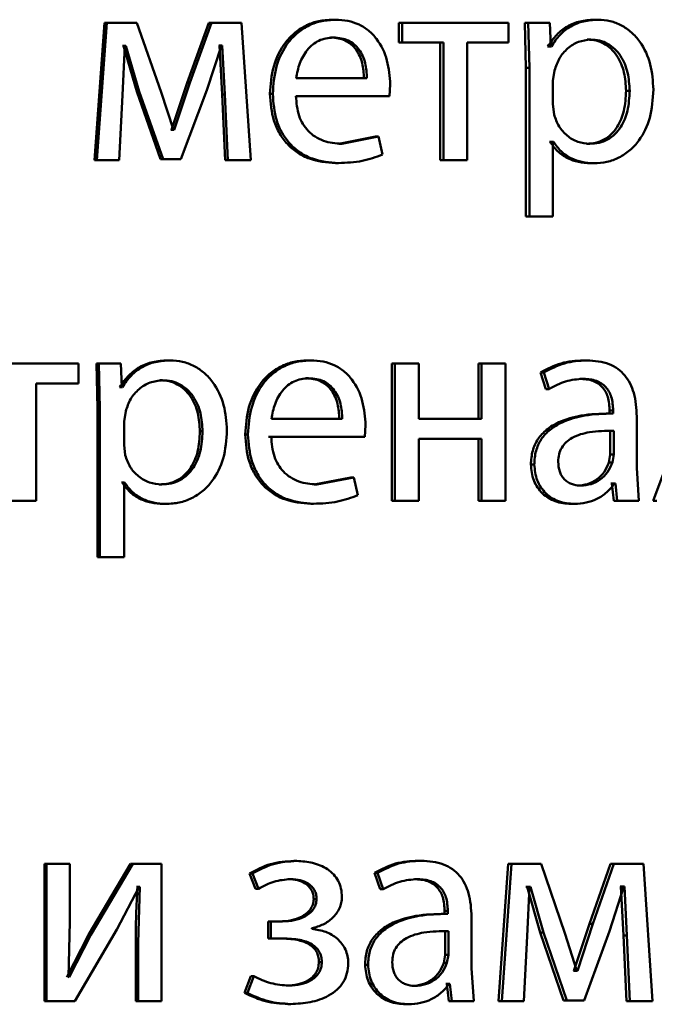
# Paper-space layout 'Лист1' of a CAD drawing. Units: millimetres. Extents: x -10403 to 8249, y -6850 to 4560.
# Drawn here: x -8105 to -8099, y 2547 to 2555 of the extents above; entities that cross this region are included whole.
import ezdxf

# ---------------------------------------------------------------- set-up
doc = ezdxf.new("R2010")
doc.units = ezdxf.units.MM

psp = doc.layouts.new('Лист1')

# ---------------------------------------------------------------- linework, layer by layer
at = {"color": 7, "linetype": 'Continuous', "lineweight": 50}
for p, q in [((-8103.9472, 2555.3892), (-8104.0342, 2554.1943)), ((-8103.9262, 2555.3892), (-8104.0133, 2554.1943)), ((-8103.9472, 2555.3892), (-8103.9262, 2555.3892)), ((-8103.665, 2555.3892), (-8103.9262, 2555.3892)), ((-8103.4525, 2554.787), (-8103.665, 2555.3892)), ((-8103.0393, 2555.3892), (-8103.2268, 2554.8685)), ((-8103.0162, 2555.3892), (-8103.2041, 2554.8685)), ((-8103.0393, 2555.3892), (-8103.0162, 2555.3892)), ((-8102.7539, 2555.3892), (-8103.0162, 2555.3892)), ((-8102.6725, 2554.1943), (-8102.7539, 2555.3892)), ((-8101.9638, 2555.4164), (-8101.9383, 2555.4164)), ((-8101.3847, 2555.3892), (-8101.3847, 2555.2167)), ((-8101.3847, 2555.3892), (-8101.3579, 2555.3892)), ((-8101.3579, 2555.3892), (-8101.3579, 2555.2167)), ((-8100.4336, 2555.3892), (-8101.3579, 2555.3892)), ((-8100.4336, 2555.2167), (-8100.4336, 2555.3892)), ((-8100.1033, 2555.3892), (-8100.2897, 2555.3892)), ((-8100.2897, 2555.3892), (-8100.2802, 2554.999)), ((-8100.2897, 2555.3892), (-8100.2604, 2555.3892)), ((-8100.2604, 2555.3892), (-8100.2509, 2554.999)), ((-8100.0736, 2555.3892), (-8100.2604, 2555.3892)), ((-8100.0641, 2555.1846), (-8100.0736, 2555.3892)), ((-8099.6842, 2555.4164), (-8099.6535, 2555.4164)), ((-8101.9805, 2555.2611), (-8101.955, 2555.2611)), ((-8101.3847, 2555.2167), (-8101.3579, 2555.2167)), ((-8100.9983, 2555.2167), (-8101.3579, 2555.2167)), ((-8101.0259, 2555.2167), (-8101.0259, 2554.1943)), ((-8100.9983, 2555.2167), (-8100.9983, 2554.1943)), ((-8100.4336, 2555.2167), (-8100.7918, 2555.2167)), ((-8100.7918, 2554.1943), (-8100.7918, 2555.2167)), ((-8099.7477, 2555.2439), (-8099.7172, 2555.2439)), ((-8103.7807, 2555.1895), (-8103.7904, 2555.1895)), ((-8103.7883, 2554.7598), (-8103.769, 2555.1895)), ((-8103.7807, 2555.1895), (-8103.665, 2554.7919)), ((-8103.7807, 2555.1895), (-8103.7593, 2555.1895)), ((-8103.7593, 2555.1895), (-8103.769, 2555.1895)), ((-8103.7593, 2555.1895), (-8103.6433, 2554.792)), ((-8103.0571, 2554.8043), (-8102.9295, 2555.192)), ((-8102.9456, 2555.192), (-8102.9528, 2555.192)), ((-8102.9456, 2555.192), (-8102.924, 2554.7648)), ((-8102.9456, 2555.192), (-8102.9223, 2555.192)), ((-8102.9223, 2555.192), (-8102.9295, 2555.192)), ((-8102.9223, 2555.192), (-8102.9006, 2554.7648)), ((-8100.0892, 2555.1846), (-8100.0938, 2555.1846)), ((-8100.0892, 2555.1846), (-8100.0594, 2555.1846)), ((-8100.0594, 2555.1846), (-8100.0641, 2555.1846)), ((-8100.2802, 2554.999), (-8100.2802, 2553.7054)), ((-8100.2802, 2554.999), (-8100.2509, 2554.999)), ((-8100.2509, 2554.999), (-8100.2509, 2553.7054)), ((-8100.0314, 2554.9743), (-8100.0455, 2554.8854)), ((-8103.2268, 2554.8685), (-8103.3639, 2554.4586)), ((-8103.2041, 2554.8685), (-8103.3415, 2554.4586)), ((-8103.2268, 2554.8685), (-8103.2041, 2554.8685)), ((-8101.6634, 2554.9077), (-8102.2789, 2554.9077)), ((-8101.4679, 2554.7524), (-8101.4608, 2554.8533)), ((-8100.0455, 2554.8854), (-8100.0455, 2554.6805)), ((-8103.665, 2554.7919), (-8103.4578, 2554.2018)), ((-8103.665, 2554.7919), (-8103.6433, 2554.7919)), ((-8103.6433, 2554.7919), (-8103.4356, 2554.2018)), ((-8103.3463, 2554.4586), (-8103.4525, 2554.787)), ((-8103.2813, 2554.2018), (-8103.0571, 2554.8043)), ((-8102.924, 2554.7648), (-8102.8976, 2554.1943)), ((-8102.924, 2554.7648), (-8102.9006, 2554.7648)), ((-8102.9006, 2554.7648), (-8102.8741, 2554.1943)), ((-8102.5067, 2554.7722), (-8102.4824, 2554.7722)), ((-8099.4095, 2554.799), (-8099.3782, 2554.799)), ((-8103.8173, 2554.1943), (-8103.7883, 2554.7598)), ((-8101.4679, 2554.7524), (-8102.2812, 2554.7524)), ((-8100.0455, 2554.6805), (-8100.0361, 2554.5916)), ((-8103.3639, 2554.4586), (-8103.3687, 2554.4586)), ((-8103.3639, 2554.4586), (-8103.3415, 2554.4586)), ((-8103.3415, 2554.4586), (-8103.3463, 2554.4586)), ((-8101.5894, 2554.399), (-8101.9089, 2554.3372)), ((-8101.9089, 2554.3372), (-8101.8833, 2554.3372)), ((-8101.563, 2554.399), (-8101.8833, 2554.3372)), ((-8101.5894, 2554.399), (-8101.563, 2554.399)), ((-8101.5273, 2554.2434), (-8101.563, 2554.399)), ((-8100.0706, 2554.3545), (-8100.0753, 2554.3545)), ((-8100.0706, 2554.3545), (-8100.0409, 2554.3545)), ((-8100.0409, 2554.3545), (-8100.0455, 2554.3545)), ((-8100.0455, 2553.7054), (-8100.0455, 2554.3545)), ((-8099.7547, 2554.3372), (-8099.7242, 2554.3372)), ((-8104.0342, 2554.1943), (-8104.0133, 2554.1943)), ((-8103.8173, 2554.1943), (-8104.0133, 2554.1943)), ((-8103.3038, 2554.2018), (-8103.4578, 2554.2018)), ((-8103.4578, 2554.2018), (-8103.4356, 2554.2018)), ((-8103.2813, 2554.2018), (-8103.4356, 2554.2018)), ((-8102.8976, 2554.1943), (-8102.8741, 2554.1943)), ((-8102.6725, 2554.1943), (-8102.8741, 2554.1943)), ((-8101.9376, 2554.1696), (-8101.912, 2554.1696)), ((-8101.0259, 2554.1943), (-8100.9983, 2554.1943)), ((-8100.7918, 2554.1943), (-8100.9983, 2554.1943)), ((-8099.7195, 2554.1672), (-8099.6889, 2554.1672)), ((-8100.2802, 2553.7054), (-8100.2509, 2553.7054)), ((-8100.0455, 2553.7054), (-8100.2509, 2553.7054)), ((-8103.3977, 2552.453), (-8103.3753, 2552.453)), ((-8102.1789, 2552.453), (-8102.1538, 2552.453)), ((-8099.7806, 2552.453), (-8099.7502, 2552.453)), ((-8104.1731, 2552.4258), (-8105.117, 2552.4258)), ((-8104.1731, 2552.2533), (-8104.1731, 2552.4258)), ((-8103.8265, 2552.4258), (-8104.0169, 2552.4258)), ((-8104.0169, 2552.4258), (-8104.0073, 2552.0356)), ((-8104.0169, 2552.4258), (-8103.996, 2552.4258)), ((-8103.996, 2552.4258), (-8103.9863, 2552.0356)), ((-8103.8052, 2552.4258), (-8103.996, 2552.4258)), ((-8103.7956, 2552.2212), (-8103.8052, 2552.4258)), ((-8101.4466, 2552.4258), (-8101.4466, 2551.2309)), ((-8101.4466, 2552.4258), (-8101.4199, 2552.4258)), ((-8101.4199, 2552.4258), (-8101.4199, 2551.2309)), ((-8101.2125, 2552.4258), (-8101.4199, 2552.4258)), ((-8101.2125, 2551.9443), (-8101.2125, 2552.4258)), ((-8100.6941, 2552.4258), (-8100.6941, 2551.9443)), ((-8100.6941, 2552.4258), (-8100.6657, 2552.4258)), ((-8100.6657, 2552.4258), (-8100.6657, 2551.9443)), ((-8100.4593, 2552.4258), (-8100.6657, 2552.4258)), ((-8100.4593, 2551.2309), (-8100.4593, 2552.4258)), ((-8102.1956, 2552.2977), (-8102.1706, 2552.2977)), ((-8100.1551, 2552.3471), (-8100.108, 2552.2039)), ((-8100.1551, 2552.3471), (-8100.1256, 2552.3471)), ((-8100.1256, 2552.3471), (-8100.0783, 2552.2039)), ((-8099.8112, 2552.2928), (-8099.7809, 2552.2928)), ((-8104.1731, 2552.2533), (-8104.5392, 2552.2533)), ((-8104.5392, 2551.2309), (-8104.5392, 2552.2533)), ((-8103.8121, 2552.2212), (-8103.817, 2552.2212)), ((-8103.8121, 2552.2212), (-8103.7907, 2552.2212)), ((-8103.7907, 2552.2212), (-8103.7956, 2552.2212)), ((-8103.4626, 2552.2805), (-8103.4404, 2552.2805)), ((-8100.108, 2552.2039), (-8100.0783, 2552.2039)), ((-8104.0073, 2552.0356), (-8104.0073, 2550.742)), ((-8104.0073, 2552.0356), (-8103.9863, 2552.0356)), ((-8103.9863, 2552.0356), (-8103.9863, 2550.742)), ((-8103.7617, 2552.0109), (-8103.7762, 2551.922)), ((-8101.8782, 2551.9443), (-8102.4945, 2551.9443)), ((-8100.6657, 2551.9443), (-8101.2125, 2551.9443)), ((-8099.5297, 2551.9913), (-8099.5606, 2551.9913)), ((-8099.5526, 2552.0159), (-8099.5526, 2551.9912)), ((-8099.5526, 2552.0159), (-8099.5217, 2552.0159)), ((-8099.5526, 2551.9912), (-8099.5217, 2551.9912)), ((-8099.5217, 2552.0159), (-8099.5217, 2551.9912)), ((-8099.3171, 2551.5174), (-8099.3171, 2551.964)), ((-8103.7762, 2551.922), (-8103.7762, 2551.7171)), ((-8101.6825, 2551.789), (-8101.6753, 2551.8899)), ((-8103.1159, 2551.836), (-8103.0929, 2551.836)), ((-8102.7221, 2551.8088), (-8102.6983, 2551.8088)), ((-8102.3485, 2551.789), (-8102.5211, 2551.789)), ((-8101.6825, 2551.789), (-8102.4968, 2551.789)), ((-8100.6657, 2551.7717), (-8101.2125, 2551.7717)), ((-8101.2125, 2551.2309), (-8101.2125, 2551.7717)), ((-8100.6941, 2551.7717), (-8100.6941, 2551.2309)), ((-8100.6657, 2551.7717), (-8100.6657, 2551.2309)), ((-8099.5479, 2551.6335), (-8099.5479, 2551.8409)), ((-8099.517, 2551.6335), (-8099.517, 2551.8409)), ((-8103.7762, 2551.7171), (-8103.7665, 2551.6282)), ((-8099.5597, 2551.564), (-8099.5479, 2551.6335)), ((-8099.5479, 2551.6335), (-8099.517, 2551.6335)), ((-8099.5288, 2551.564), (-8099.517, 2551.6335)), ((-8100.2378, 2551.547), (-8100.2084, 2551.547)), ((-8099.5597, 2551.564), (-8099.5288, 2551.564)), ((-8099.2984, 2551.2309), (-8099.3171, 2551.5174)), ((-8099.0487, 2551.5643), (-8099.1728, 2551.2309)), ((-8101.804, 2551.4356), (-8102.1239, 2551.3738)), ((-8101.7781, 2551.4356), (-8102.0987, 2551.3738)), ((-8101.804, 2551.4356), (-8101.7781, 2551.4356)), ((-8101.7422, 2551.2803), (-8101.7781, 2551.4356)), ((-8103.7928, 2551.3911), (-8103.7976, 2551.3911)), ((-8103.7928, 2551.3911), (-8103.7714, 2551.3911)), ((-8103.7714, 2551.3911), (-8103.7762, 2551.3911)), ((-8103.7762, 2550.742), (-8103.7762, 2551.3911)), ((-8103.4699, 2551.3738), (-8103.4477, 2551.3738)), ((-8102.1239, 2551.3738), (-8102.0987, 2551.3738)), ((-8099.8348, 2551.3639), (-8099.8044, 2551.3639)), ((-8099.5339, 2551.3812), (-8099.5409, 2551.3812)), ((-8099.5339, 2551.3812), (-8099.5174, 2551.2309)), ((-8099.5339, 2551.3812), (-8099.5029, 2551.3812)), ((-8099.5029, 2551.3812), (-8099.5099, 2551.3812)), ((-8099.5029, 2551.3812), (-8099.4864, 2551.2309)), ((-8104.5392, 2551.2309), (-8104.75, 2551.2309)), ((-8103.4337, 2551.2038), (-8103.4115, 2551.2038)), ((-8102.1526, 2551.2062), (-8102.1274, 2551.2062)), ((-8101.4466, 2551.2309), (-8101.4199, 2551.2309)), ((-8101.2125, 2551.2309), (-8101.4199, 2551.2309)), ((-8100.6941, 2551.2309), (-8100.6657, 2551.2309)), ((-8100.4593, 2551.2309), (-8100.6657, 2551.2309)), ((-8099.8889, 2551.2038), (-8099.8587, 2551.2038)), ((-8099.3298, 2551.2309), (-8099.5174, 2551.2309)), ((-8099.5174, 2551.2309), (-8099.4864, 2551.2309)), ((-8099.2984, 2551.2309), (-8099.4864, 2551.2309)), ((-8099.1728, 2551.2309), (-8099.141, 2551.2309)), ((-8104.0073, 2550.742), (-8103.9863, 2550.742)), ((-8103.7762, 2550.742), (-8103.9863, 2550.742)), ((-8102.2985, 2548.0984), (-8102.2737, 2548.0984)), ((-8101.2183, 2548.1009), (-8101.1911, 2548.1009)), ((-8104.469, 2548.0738), (-8104.469, 2546.8789)), ((-8104.469, 2548.0738), (-8104.4491, 2548.0738)), ((-8104.4491, 2548.0738), (-8104.4491, 2546.8789)), ((-8104.2482, 2548.0738), (-8104.4491, 2548.0738)), ((-8104.2482, 2547.5703), (-8104.2482, 2548.0738)), ((-8103.7202, 2548.0738), (-8104.0849, 2547.4567)), ((-8103.6986, 2548.0738), (-8104.0641, 2547.4568)), ((-8103.7202, 2548.0738), (-8103.6986, 2548.0738)), ((-8103.4502, 2548.0738), (-8103.6986, 2548.0738)), ((-8103.4502, 2546.8789), (-8103.4502, 2548.0738)), ((-8100.4339, 2548.0738), (-8100.519, 2546.8789)), ((-8100.4049, 2548.0738), (-8100.4902, 2546.8789)), ((-8100.4339, 2548.0738), (-8100.4049, 2548.0738)), ((-8100.1493, 2548.0738), (-8100.4049, 2548.0738)), ((-8099.9413, 2547.4716), (-8100.1493, 2548.0738)), ((-8099.5457, 2548.0738), (-8099.7289, 2547.5531)), ((-8099.5147, 2548.0738), (-8099.6984, 2547.5531)), ((-8099.5457, 2548.0738), (-8099.5147, 2548.0738)), ((-8099.2584, 2548.0738), (-8099.5147, 2548.0738)), ((-8099.1785, 2546.8789), (-8099.2584, 2548.0738)), ((-8102.6841, 2547.9901), (-8102.6314, 2547.8568)), ((-8102.6841, 2547.9901), (-8102.6602, 2547.9901)), ((-8102.6602, 2547.9901), (-8102.6074, 2547.8568)), ((-8102.3511, 2547.9408), (-8102.3264, 2547.9408)), ((-8101.5966, 2547.9951), (-8101.549, 2547.8519)), ((-8101.5966, 2547.9951), (-8101.5703, 2547.9951)), ((-8101.5703, 2547.9951), (-8101.5225, 2547.8519)), ((-8101.2492, 2547.9408), (-8101.222, 2547.9408)), ((-8103.8391, 2547.5037), (-8103.6454, 2547.8741)), ((-8103.6599, 2547.8741), (-8103.6671, 2547.8741)), ((-8103.6599, 2547.8741), (-8103.6381, 2547.8741)), ((-8103.6381, 2547.8741), (-8103.6526, 2547.3851)), ((-8103.6381, 2547.8741), (-8103.6454, 2547.8741)), ((-8102.6314, 2547.8568), (-8102.6074, 2547.8568)), ((-8101.549, 2547.8519), (-8101.5225, 2547.8519)), ((-8100.2709, 2547.8741), (-8100.2802, 2547.8741)), ((-8100.2709, 2547.8741), (-8100.1575, 2547.4765)), ((-8100.2709, 2547.8741), (-8100.2415, 2547.8741)), ((-8100.2699, 2547.4444), (-8100.2509, 2547.8741)), ((-8100.2415, 2547.8741), (-8100.2509, 2547.8741)), ((-8100.2415, 2547.8741), (-8100.128, 2547.4766)), ((-8099.5547, 2547.4888), (-8099.43, 2547.8766)), ((-8099.4541, 2547.8766), (-8099.4611, 2547.8766)), ((-8099.4541, 2547.8766), (-8099.4329, 2547.4493)), ((-8099.4541, 2547.8766), (-8099.423, 2547.8766)), ((-8099.423, 2547.8766), (-8099.43, 2547.8766)), ((-8099.423, 2547.8766), (-8099.4017, 2547.4493)), ((-8102.1263, 2547.7675), (-8102.1012, 2547.7675)), ((-8100.988, 2547.6638), (-8100.988, 2547.6391)), ((-8100.988, 2547.6638), (-8100.9603, 2547.6638)), ((-8100.9603, 2547.6638), (-8100.9603, 2547.6391)), ((-8104.2603, 2547.0909), (-8104.2482, 2547.5703)), ((-8102.4229, 2547.5725), (-8102.5235, 2547.5725)), ((-8102.5235, 2547.5725), (-8102.5235, 2547.4246)), ((-8102.5235, 2547.5725), (-8102.4992, 2547.5725)), ((-8102.4992, 2547.5725), (-8102.4992, 2547.4246)), ((-8102.3984, 2547.5725), (-8102.4992, 2547.5725)), ((-8100.9688, 2547.6392), (-8100.9965, 2547.6392)), ((-8100.988, 2547.6391), (-8100.9603, 2547.6391)), ((-8100.7536, 2547.1654), (-8100.7536, 2547.612)), ((-8104.2046, 2546.8789), (-8103.8391, 2547.5037)), ((-8102.1419, 2547.5083), (-8102.1419, 2547.5132)), ((-8100.9833, 2547.4888), (-8100.9555, 2547.4888)), ((-8100.9833, 2547.2814), (-8100.9833, 2547.4888)), ((-8100.9555, 2547.2814), (-8100.9555, 2547.4888)), ((-8099.7289, 2547.5531), (-8099.8631, 2547.1431)), ((-8099.6984, 2547.5531), (-8099.8328, 2547.1431)), ((-8099.7738, 2546.8863), (-8099.5547, 2547.4888)), ((-8099.7289, 2547.5531), (-8099.6984, 2547.5531)), ((-8104.0849, 2547.4567), (-8104.2734, 2547.0884)), ((-8104.0641, 2547.4567), (-8104.253, 2547.0884)), ((-8104.0849, 2547.4567), (-8104.0641, 2547.4567)), ((-8102.4182, 2547.4246), (-8102.5235, 2547.4246)), ((-8102.5235, 2547.4246), (-8102.4992, 2547.4246)), ((-8102.3937, 2547.4246), (-8102.4992, 2547.4246)), ((-8100.2983, 2546.8789), (-8100.2699, 2547.4444)), ((-8100.1575, 2547.4765), (-8099.9549, 2546.8863)), ((-8100.1575, 2547.4765), (-8100.128, 2547.4765)), ((-8100.128, 2547.4765), (-8099.9248, 2546.8863)), ((-8099.8375, 2547.1431), (-8099.9413, 2547.4716)), ((-8099.4329, 2547.4493), (-8099.4072, 2546.8789)), ((-8099.4329, 2547.4493), (-8099.4017, 2547.4493)), ((-8099.4017, 2547.4493), (-8099.3759, 2546.8789)), ((-8103.6743, 2547.3851), (-8103.6743, 2546.8789)), ((-8103.6743, 2547.3851), (-8103.6526, 2547.3851)), ((-8103.6526, 2547.3851), (-8103.6526, 2546.8789)), ((-8100.9951, 2547.2119), (-8100.9833, 2547.2814)), ((-8100.9833, 2547.2814), (-8100.9555, 2547.2814)), ((-8100.9674, 2547.2119), (-8100.9555, 2547.2814)), ((-8102.0809, 2547.2193), (-8102.0557, 2547.2193)), ((-8101.68, 2547.195), (-8101.6538, 2547.195)), ((-8100.9951, 2547.2119), (-8100.9674, 2547.2119)), ((-8100.7345, 2546.8789), (-8100.7536, 2547.1654)), ((-8099.8631, 2547.1431), (-8099.8677, 2547.1431)), ((-8099.8631, 2547.1431), (-8099.8328, 2547.1431)), ((-8099.8328, 2547.1431), (-8099.8375, 2547.1431)), ((-8104.253, 2547.0884), (-8104.2603, 2547.0909)), ((-8102.6721, 2547.0959), (-8102.7272, 2546.9502)), ((-8102.6481, 2547.0959), (-8102.7034, 2546.9502)), ((-8102.6721, 2547.0959), (-8102.6481, 2547.0959)), ((-8102.3654, 2547.0144), (-8102.3408, 2547.0144)), ((-8101.2729, 2547.0119), (-8101.2459, 2547.0119)), ((-8100.9691, 2547.0292), (-8100.9762, 2547.0292)), ((-8100.9691, 2547.0292), (-8100.9524, 2546.8789)), ((-8100.9691, 2547.0292), (-8100.9413, 2547.0292)), ((-8100.9413, 2547.0292), (-8100.9484, 2547.0292)), ((-8100.9413, 2547.0292), (-8100.9246, 2546.8789)), ((-8102.7272, 2546.9502), (-8102.7034, 2546.9502)), ((-8099.8042, 2546.8863), (-8099.9549, 2546.8863)), ((-8099.9549, 2546.8863), (-8099.9248, 2546.8863)), ((-8099.7738, 2546.8863), (-8099.9248, 2546.8863)), ((-8104.469, 2546.8789), (-8104.4491, 2546.8789)), ((-8104.2046, 2546.8789), (-8104.4491, 2546.8789)), ((-8103.6743, 2546.8789), (-8103.6526, 2546.8789)), ((-8103.4502, 2546.8789), (-8103.6526, 2546.8789)), ((-8102.3511, 2546.8542), (-8102.3264, 2546.8542)), ((-8101.3276, 2546.8517), (-8101.3007, 2546.8517)), ((-8100.7627, 2546.8789), (-8100.9524, 2546.8789)), ((-8100.9524, 2546.8789), (-8100.9246, 2546.8789)), ((-8100.7345, 2546.8789), (-8100.9246, 2546.8789)), ((-8100.3275, 2546.8789), (-8100.519, 2546.8789)), ((-8100.519, 2546.8789), (-8100.4902, 2546.8789)), ((-8100.2983, 2546.8789), (-8100.4902, 2546.8789)), ((-8099.2102, 2546.8789), (-8099.4072, 2546.8789)), ((-8099.4072, 2546.8789), (-8099.3759, 2546.8789)), ((-8099.1785, 2546.8789), (-8099.3759, 2546.8789))]:
    psp.add_line(p, q, dxfattribs=at)
for points, knots in [([(-8101.9638, 2555.4164), (-8102.0034, 2555.4142), (-8102.0806, 2555.4097), (-8102.1912, 2555.3712), (-8102.29, 2555.3089), (-8102.3989, 2555.1949), (-8102.4896, 2555.0116), (-8102.501, 2554.8521), (-8102.5067, 2554.7722)], [0, 0, 0, 0, 0.128363, 0.250357, 0.374448, 0.500676, 0.75003, 1, 1, 1, 1]), ([(-8101.9383, 2555.4164), (-8101.978, 2555.4142), (-8102.0553, 2555.4097), (-8102.1661, 2555.3712), (-8102.2652, 2555.309), (-8102.3744, 2555.195), (-8102.4653, 2555.0117), (-8102.4767, 2554.8521), (-8102.4824, 2554.7722)], [0, 0, 0, 0, 0.128507, 0.250637, 0.374784, 0.501049, 0.750269, 1, 1, 1, 1]), ([(-8101.4608, 2554.8533), (-8101.4661, 2554.9236), (-8101.4768, 2555.0638), (-8101.5529, 2555.2255), (-8101.6463, 2555.3249), (-8101.732, 2555.3784), (-8101.831, 2555.4109), (-8101.9015, 2555.4145), (-8101.9383, 2555.4164)], [0, 0, 0, 0, 0.2497538, 0.4989547, 0.6209766, 0.7404887, 0.8646811, 1, 1, 1, 1]), ([(-8099.6842, 2555.4164), (-8099.7266, 2555.4138), (-8099.8083, 2555.4088), (-8099.9219, 2555.363), (-8100.0193, 2555.2886), (-8100.0654, 2555.22), (-8100.0892, 2555.1846)], [0, 0, 0, 0, 0.263224, 0.505995, 0.745607, 1, 1, 1, 1]), ([(-8099.6535, 2555.4164), (-8099.6961, 2555.4138), (-8099.7779, 2555.4088), (-8099.8917, 2555.363), (-8099.9894, 2555.2886), (-8100.0356, 2555.22), (-8100.0594, 2555.1846)], [0, 0, 0, 0, 0.263379, 0.506231, 0.745801, 1, 1, 1, 1]), ([(-8099.1719, 2554.8089), (-8099.1767, 2554.8827), (-8099.1863, 2555.03), (-8099.2649, 2555.2007), (-8099.3604, 2555.3092), (-8099.4483, 2555.3702), (-8099.5476, 2555.4093), (-8099.6179, 2555.4141), (-8099.6535, 2555.4164)], [0, 0, 0, 0, 0.249789, 0.499079, 0.625853, 0.749472, 0.872816, 1, 1, 1, 1]), ([(-8101.955, 2555.2611), (-8101.9773, 2555.2598), (-8102.0206, 2555.2572), (-8102.0822, 2555.2356), (-8102.1371, 2555.2007), (-8102.1985, 2555.1378), (-8102.2543, 2555.0392), (-8102.2707, 2554.9516), (-8102.2789, 2554.9077)], [0, 0, 0, 0, 0.129051, 0.25136, 0.373159, 0.500752, 0.75026, 1, 1, 1, 1]), ([(-8101.6896, 2554.9077), (-8101.692, 2554.9515), (-8101.6969, 2555.039), (-8101.7419, 2555.1408), (-8101.799, 2555.2034), (-8101.8519, 2555.2371), (-8101.9135, 2555.2575), (-8101.9575, 2555.2599), (-8101.9805, 2555.2611)], [0, 0, 0, 0, 0.250061, 0.499401, 0.620705, 0.739719, 0.863938, 1, 1, 1, 1]), ([(-8101.6634, 2554.9077), (-8101.6659, 2554.9515), (-8101.6707, 2555.039), (-8101.7158, 2555.1408), (-8101.7731, 2555.2034), (-8101.8261, 2555.2371), (-8101.8879, 2555.2575), (-8101.932, 2555.2599), (-8101.955, 2555.2611)], [0, 0, 0, 0, 0.249822, 0.499018, 0.620333, 0.739421, 0.86377, 1, 1, 1, 1]), ([(-8099.7172, 2555.2439), (-8099.7536, 2555.2397), (-8099.8263, 2555.2311), (-8099.9208, 2555.1701), (-8099.995, 2555.0836), (-8100.0191, 2555.0111), (-8100.0314, 2554.9743)], [0, 0, 0, 0, 0.250023, 0.499836, 0.746145, 1, 1, 1, 1]), ([(-8099.4095, 2554.799), (-8099.4128, 2554.8522), (-8099.4194, 2554.9584), (-8099.4717, 2555.0835), (-8099.5376, 2555.1645), (-8099.5998, 2555.2101), (-8099.671, 2555.2387), (-8099.7217, 2555.2422), (-8099.7477, 2555.2439)], [0, 0, 0, 0, 0.250128, 0.499691, 0.627206, 0.749414, 0.871848, 1, 1, 1, 1]), ([(-8099.3782, 2554.799), (-8099.3815, 2554.8522), (-8099.3881, 2554.9584), (-8099.4406, 2555.0835), (-8099.5067, 2555.1645), (-8099.569, 2555.2101), (-8099.6404, 2555.2387), (-8099.6912, 2555.2422), (-8099.7172, 2555.2439)], [0, 0, 0, 0, 0.249903, 0.499327, 0.626846, 0.749125, 0.871684, 1, 1, 1, 1]), ([(-8102.5067, 2554.7722), (-8102.501, 2554.6927), (-8102.4924, 2554.5726), (-8102.4279, 2554.4271), (-8102.3586, 2554.3319), (-8102.2695, 2554.2565), (-8102.1306, 2554.1854), (-8102.0146, 2554.1759), (-8101.9376, 2554.1696)], [0, 0, 0, 0, 0.249756, 0.377309, 0.500108, 0.623683, 0.750415, 1, 1, 1, 1]), ([(-8102.4824, 2554.7722), (-8102.4767, 2554.6927), (-8102.468, 2554.5725), (-8102.4034, 2554.4271), (-8102.3339, 2554.3319), (-8102.2447, 2554.2565), (-8102.1055, 2554.1854), (-8101.9892, 2554.1759), (-8101.912, 2554.1696)], [0, 0, 0, 0, 0.249494, 0.376922, 0.49972, 0.623302, 0.750145, 1, 1, 1, 1]), ([(-8099.7547, 2554.3372), (-8099.7276, 2554.339), (-8099.6752, 2554.3423), (-8099.6009, 2554.3711), (-8099.5365, 2554.418), (-8099.4712, 2554.4996), (-8099.4186, 2554.6295), (-8099.4127, 2554.7397), (-8099.4095, 2554.799)], [0, 0, 0, 0, 0.129149, 0.250136, 0.372989, 0.500254, 0.731025, 1, 1, 1, 1]), ([(-8099.7242, 2554.3372), (-8099.6971, 2554.339), (-8099.6445, 2554.3423), (-8099.5701, 2554.3711), (-8099.5055, 2554.4179), (-8099.4401, 2554.4995), (-8099.3874, 2554.6295), (-8099.3814, 2554.7397), (-8099.3782, 2554.799)], [0, 0, 0, 0, 0.129316, 0.25043, 0.373355, 0.500624, 0.731265, 1, 1, 1, 1]), ([(-8099.6889, 2554.1672), (-8099.6509, 2554.1697), (-8099.5759, 2554.1745), (-8099.4692, 2554.2145), (-8099.3738, 2554.2771), (-8099.2728, 2554.3872), (-8099.1865, 2554.5677), (-8099.177, 2554.7252), (-8099.1719, 2554.8089)], [0, 0, 0, 0, 0.127063, 0.250571, 0.375123, 0.500932, 0.734734, 1, 1, 1, 1]), ([(-8101.8833, 2554.3372), (-8101.9367, 2554.3415), (-8102.0175, 2554.348), (-8102.1146, 2554.396), (-8102.1758, 2554.4463), (-8102.2226, 2554.5084), (-8102.2693, 2554.6083), (-8102.2763, 2554.6935), (-8102.2812, 2554.7524)], [0, 0, 0, 0, 0.24992, 0.377396, 0.500337, 0.615009, 0.733444, 1, 1, 1, 1]), ([(-8100.0361, 2554.5916), (-8100.0238, 2554.556), (-8099.9997, 2554.4856), (-8099.9249, 2554.4039), (-8099.8312, 2554.3474), (-8099.7601, 2554.3406), (-8099.7242, 2554.3372)], [0, 0, 0, 0, 0.252935, 0.49975, 0.747519, 1, 1, 1, 1]), ([(-8100.0706, 2554.3545), (-8100.0504, 2554.3257), (-8100.0095, 2554.2675), (-8099.9215, 2554.2099), (-8099.8234, 2554.1735), (-8099.7547, 2554.1694), (-8099.7195, 2554.1672)], [0, 0, 0, 0, 0.247067, 0.499669, 0.743099, 1, 1, 1, 1]), ([(-8100.0409, 2554.3545), (-8100.0206, 2554.3257), (-8099.9795, 2554.2675), (-8099.8914, 2554.2099), (-8099.793, 2554.1735), (-8099.7243, 2554.1694), (-8099.6889, 2554.1672)], [0, 0, 0, 0, 0.2468579, 0.4994502, 0.7429342, 1, 1, 1, 1]), ([(-8101.912, 2554.1696), (-8101.8418, 2554.172), (-8101.7097, 2554.1763), (-8101.5855, 2554.222), (-8101.5273, 2554.2434)], [0, 0, 0, 0, 0.531455, 1, 1, 1, 1]), ([(-8103.3977, 2552.453), (-8103.4412, 2552.4504), (-8103.5248, 2552.4455), (-8103.6411, 2552.3996), (-8103.7408, 2552.3252), (-8103.7879, 2552.2566), (-8103.8121, 2552.2212)], [0, 0, 0, 0, 0.263437, 0.506253, 0.745774, 1, 1, 1, 1]), ([(-8103.3753, 2552.453), (-8103.4189, 2552.4504), (-8103.5027, 2552.4455), (-8103.6193, 2552.3997), (-8103.7192, 2552.3252), (-8103.7664, 2552.2566), (-8103.7907, 2552.2212)], [0, 0, 0, 0, 0.263592, 0.50649, 0.745968, 1, 1, 1, 1]), ([(-8102.8814, 2551.8458), (-8102.8863, 2551.9196), (-8102.8962, 2552.0669), (-8102.9769, 2552.2376), (-8103.0749, 2552.346), (-8103.1651, 2552.4069), (-8103.2668, 2552.446), (-8103.3388, 2552.4507), (-8103.3753, 2552.453)], [0, 0, 0, 0, 0.249786, 0.499074, 0.625827, 0.749469, 0.872799, 1, 1, 1, 1]), ([(-8102.1789, 2552.453), (-8102.2185, 2552.4508), (-8102.2958, 2552.4463), (-8102.4064, 2552.4077), (-8102.5053, 2552.3454), (-8102.6143, 2552.2314), (-8102.705, 2552.0481), (-8102.7164, 2551.8887), (-8102.7221, 2551.8088)], [0, 0, 0, 0, 0.128348, 0.250355, 0.374431, 0.500674, 0.750029, 1, 1, 1, 1]), ([(-8102.1538, 2552.453), (-8102.1935, 2552.4508), (-8102.271, 2552.4463), (-8102.3819, 2552.4077), (-8102.481, 2552.3455), (-8102.5902, 2552.2315), (-8102.6811, 2552.0482), (-8102.6925, 2551.8887), (-8102.6983, 2551.8088)], [0, 0, 0, 0, 0.128492, 0.250635, 0.374767, 0.501046, 0.750269, 1, 1, 1, 1]), ([(-8101.6753, 2551.8899), (-8101.6807, 2551.9602), (-8101.6914, 2552.1005), (-8101.7677, 2552.2622), (-8101.8613, 2552.3616), (-8101.9471, 2552.4151), (-8102.0464, 2552.4475), (-8102.117, 2552.4511), (-8102.1538, 2552.453)], [0, 0, 0, 0, 0.249753, 0.498951, 0.620937, 0.740445, 0.864655, 1, 1, 1, 1]), ([(-8099.7806, 2552.453), (-8099.8465, 2552.449), (-8099.9782, 2552.4409), (-8100.0962, 2552.3784), (-8100.1551, 2552.3471)], [0, 0, 0, 0, 0.500384, 1, 1, 1, 1]), ([(-8099.7502, 2552.453), (-8099.8163, 2552.449), (-8099.9482, 2552.4409), (-8100.0665, 2552.3784), (-8100.1256, 2552.3471)], [0, 0, 0, 0, 0.5004604, 1, 1, 1, 1]), ([(-8099.3171, 2551.964), (-8099.3208, 2552.034), (-8099.3262, 2552.134), (-8099.3721, 2552.2527), (-8099.4186, 2552.3246), (-8099.4807, 2552.3824), (-8099.5895, 2552.4414), (-8099.6842, 2552.4483), (-8099.7502, 2552.453)], [0, 0, 0, 0, 0.273316, 0.390409, 0.499954, 0.613282, 0.730459, 1, 1, 1, 1]), ([(-8102.1706, 2552.2977), (-8102.1929, 2552.2964), (-8102.2363, 2552.2938), (-8102.2979, 2552.2722), (-8102.3529, 2552.2373), (-8102.4143, 2552.1744), (-8102.4699, 2552.0757), (-8102.4863, 2551.9882), (-8102.4945, 2551.9443)], [0, 0, 0, 0, 0.12913, 0.251457, 0.373223, 0.500749, 0.750255, 1, 1, 1, 1]), ([(-8101.9039, 2551.9443), (-8101.9063, 2551.9881), (-8101.9113, 2552.0756), (-8101.9564, 2552.1774), (-8102.0138, 2552.2401), (-8102.0668, 2552.2737), (-8102.1285, 2552.2942), (-8102.1726, 2552.2965), (-8102.1956, 2552.2977)], [0, 0, 0, 0, 0.250057, 0.499396, 0.620699, 0.739725, 0.863951, 1, 1, 1, 1]), ([(-8101.8782, 2551.9443), (-8101.8807, 2551.9882), (-8101.8856, 2552.0756), (-8101.9309, 2552.1775), (-8101.9884, 2552.2401), (-8102.0415, 2552.2737), (-8102.1034, 2552.2942), (-8102.1475, 2552.2965), (-8102.1706, 2552.2977)], [0, 0, 0, 0, 0.2498177, 0.4990127, 0.6203267, 0.7394279, 0.8637836, 1, 1, 1, 1]), ([(-8100.0783, 2552.2039), (-8100.0316, 2552.2295), (-8099.9382, 2552.2807), (-8099.8333, 2552.2888), (-8099.7809, 2552.2928)], [0, 0, 0, 0, 0.49978, 1, 1, 1, 1]), ([(-8099.8112, 2552.2928), (-8099.7727, 2552.2902), (-8099.7175, 2552.2864), (-8099.6532, 2552.2543), (-8099.6157, 2552.2226), (-8099.587, 2552.1821), (-8099.5583, 2552.1141), (-8099.5549, 2552.0564), (-8099.5526, 2552.0159)], [0, 0, 0, 0, 0.271652, 0.38903, 0.501075, 0.611619, 0.728491, 1, 1, 1, 1]), ([(-8099.7809, 2552.2928), (-8099.7423, 2552.2902), (-8099.6871, 2552.2864), (-8099.6228, 2552.2545), (-8099.5852, 2552.2229), (-8099.5563, 2552.1825), (-8099.5274, 2552.1144), (-8099.524, 2552.0564), (-8099.5217, 2552.0159)], [0, 0, 0, 0, 0.271531, 0.388659, 0.50027, 0.611166, 0.728261, 1, 1, 1, 1]), ([(-8103.4404, 2552.2805), (-8103.4776, 2552.2763), (-8103.5521, 2552.2677), (-8103.6488, 2552.2067), (-8103.7247, 2552.1202), (-8103.7493, 2552.0477), (-8103.7617, 2552.0109)], [0, 0, 0, 0, 0.250028, 0.499843, 0.746177, 1, 1, 1, 1]), ([(-8103.1159, 2551.836), (-8103.1193, 2551.8892), (-8103.1261, 2551.9954), (-8103.1799, 2552.1203), (-8103.2475, 2552.2012), (-8103.3112, 2552.2467), (-8103.3841, 2552.2753), (-8103.436, 2552.2788), (-8103.4626, 2552.2805)], [0, 0, 0, 0, 0.250123, 0.499685, 0.627183, 0.749412, 0.871866, 1, 1, 1, 1]), ([(-8103.0929, 2551.836), (-8103.0963, 2551.8892), (-8103.1031, 2551.9954), (-8103.1571, 2552.1203), (-8103.2248, 2552.2012), (-8103.2887, 2552.2467), (-8103.3618, 2552.2753), (-8103.4138, 2552.2788), (-8103.4404, 2552.2805)], [0, 0, 0, 0, 0.249898, 0.499321, 0.626824, 0.749122, 0.871702, 1, 1, 1, 1]), ([(-8099.5526, 2551.9912), (-8099.6353, 2551.9887), (-8099.7855, 2551.9841), (-8099.9725, 2551.9318), (-8100.1003, 2551.8568), (-8100.1804, 2551.7711), (-8100.2296, 2551.6647), (-8100.235, 2551.5872), (-8100.2378, 2551.547)], [0, 0, 0, 0, 0.274669, 0.499277, 0.634722, 0.755754, 0.873511, 1, 1, 1, 1]), ([(-8099.5217, 2551.9912), (-8099.6047, 2551.9887), (-8099.7556, 2551.984), (-8099.9432, 2551.9315), (-8100.0711, 2551.8564), (-8100.151, 2551.7708), (-8100.2002, 2551.6645), (-8100.2056, 2551.5871), (-8100.2084, 2551.547)], [0, 0, 0, 0, 0.275363, 0.500658, 0.635715, 0.756411, 0.873849, 1, 1, 1, 1]), ([(-8103.4699, 2551.3738), (-8103.4421, 2551.3756), (-8103.3883, 2551.3789), (-8103.3123, 2551.4077), (-8103.2462, 2551.4546), (-8103.1792, 2551.5363), (-8103.1253, 2551.6663), (-8103.1192, 2551.7767), (-8103.1159, 2551.836)], [0, 0, 0, 0, 0.129144, 0.250137, 0.372995, 0.500255, 0.73103, 1, 1, 1, 1]), ([(-8103.4477, 2551.3738), (-8103.4199, 2551.3756), (-8103.366, 2551.3789), (-8103.2898, 2551.4077), (-8103.2235, 2551.4546), (-8103.1565, 2551.5363), (-8103.1023, 2551.6663), (-8103.0962, 2551.7767), (-8103.0929, 2551.836)], [0, 0, 0, 0, 0.129311, 0.250431, 0.373362, 0.500625, 0.73127, 1, 1, 1, 1]), ([(-8103.4115, 2551.2038), (-8103.3725, 2551.2063), (-8103.2956, 2551.2111), (-8103.1862, 2551.251), (-8103.0884, 2551.3137), (-8102.9849, 2551.4238), (-8102.8963, 2551.6045), (-8102.8866, 2551.7621), (-8102.8814, 2551.8458)], [0, 0, 0, 0, 0.127089, 0.250572, 0.375132, 0.500932, 0.734698, 1, 1, 1, 1]), ([(-8102.7221, 2551.8088), (-8102.7164, 2551.7293), (-8102.7077, 2551.6092), (-8102.6432, 2551.4638), (-8102.5739, 2551.3686), (-8102.4848, 2551.2932), (-8102.3458, 2551.222), (-8102.2296, 2551.2125), (-8102.1526, 2551.2062)], [0, 0, 0, 0, 0.249757, 0.377314, 0.50011, 0.623697, 0.750417, 1, 1, 1, 1]), ([(-8102.6983, 2551.8088), (-8102.6925, 2551.7293), (-8102.6839, 2551.6092), (-8102.6192, 2551.4638), (-8102.5497, 2551.3686), (-8102.4604, 2551.2932), (-8102.3211, 2551.222), (-8102.2047, 2551.2125), (-8102.1274, 2551.2062)], [0, 0, 0, 0, 0.249495, 0.376927, 0.499722, 0.623316, 0.750147, 1, 1, 1, 1]), ([(-8102.0987, 2551.3738), (-8102.1523, 2551.3781), (-8102.2331, 2551.3846), (-8102.3302, 2551.4326), (-8102.3914, 2551.4829), (-8102.4382, 2551.5451), (-8102.4849, 2551.6449), (-8102.4919, 2551.7301), (-8102.4968, 2551.789)], [0, 0, 0, 0, 0.249917, 0.377381, 0.500333, 0.614961, 0.733388, 1, 1, 1, 1]), ([(-8099.517, 2551.8409), (-8099.5872, 2551.8401), (-8099.7101, 2551.8387), (-8099.8526, 2551.7987), (-8099.9316, 2551.7439), (-8099.9715, 2551.6951), (-8099.996, 2551.6362), (-8099.9988, 2551.5938), (-8100.0003, 2551.5717)], [0, 0, 0, 0, 0.3441501, 0.6017471, 0.7065421, 0.8025849, 0.8977197, 1, 1, 1, 1]), ([(-8103.7665, 2551.6282), (-8103.7541, 2551.5926), (-8103.7295, 2551.5222), (-8103.653, 2551.4405), (-8103.5572, 2551.384), (-8103.4845, 2551.3772), (-8103.4477, 2551.3738)], [0, 0, 0, 0, 0.252893, 0.499746, 0.747506, 1, 1, 1, 1]), ([(-8100.2378, 2551.547), (-8100.233, 2551.5001), (-8100.2257, 2551.4295), (-8100.1815, 2551.347), (-8100.1379, 2551.2947), (-8100.0856, 2551.2539), (-8100.0043, 2551.2132), (-8099.9358, 2551.2076), (-8099.8889, 2551.2038)], [0, 0, 0, 0, 0.249267, 0.37517, 0.499713, 0.61876, 0.738909, 1, 1, 1, 1]), ([(-8100.2084, 2551.547), (-8100.2035, 2551.5001), (-8100.1962, 2551.4295), (-8100.1519, 2551.347), (-8100.1083, 2551.2947), (-8100.0559, 2551.2539), (-8099.9744, 2551.2132), (-8099.9057, 2551.2076), (-8099.8587, 2551.2038)], [0, 0, 0, 0, 0.2489957, 0.3747688, 0.4993343, 0.6183951, 0.7386169, 1, 1, 1, 1]), ([(-8100.0003, 2551.5717), (-8099.9983, 2551.5425), (-8099.9954, 2551.5001), (-8099.9721, 2551.4503), (-8099.9488, 2551.4197), (-8099.9198, 2551.3949), (-8099.8725, 2551.3698), (-8099.8322, 2551.3663), (-8099.8044, 2551.3639)], [0, 0, 0, 0, 0.263971, 0.382143, 0.499669, 0.618069, 0.737624, 1, 1, 1, 1]), ([(-8099.8348, 2551.3639), (-8099.8041, 2551.3664), (-8099.7443, 2551.3712), (-8099.6631, 2551.4136), (-8099.5963, 2551.4776), (-8099.572, 2551.5351), (-8099.5597, 2551.564)], [0, 0, 0, 0, 0.256356, 0.499961, 0.748862, 1, 1, 1, 1]), ([(-8099.8044, 2551.3639), (-8099.7737, 2551.3664), (-8099.7138, 2551.3711), (-8099.6324, 2551.4136), (-8099.5655, 2551.4775), (-8099.5411, 2551.5351), (-8099.5288, 2551.564)], [0, 0, 0, 0, 0.256554, 0.500256, 0.749096, 1, 1, 1, 1]), ([(-8103.7928, 2551.3911), (-8103.7722, 2551.3624), (-8103.7303, 2551.3041), (-8103.6404, 2551.2465), (-8103.54, 2551.2101), (-8103.4698, 2551.206), (-8103.4337, 2551.2038)], [0, 0, 0, 0, 0.24698, 0.49967, 0.743163, 1, 1, 1, 1]), ([(-8103.7714, 2551.3911), (-8103.7507, 2551.3624), (-8103.7088, 2551.3041), (-8103.6186, 2551.2465), (-8103.518, 2551.2101), (-8103.4476, 2551.206), (-8103.4115, 2551.2038)], [0, 0, 0, 0, 0.24677, 0.499451, 0.742998, 1, 1, 1, 1]), ([(-8099.8587, 2551.2038), (-8099.8245, 2551.206), (-8099.7573, 2551.2102), (-8099.6614, 2551.246), (-8099.5746, 2551.3006), (-8099.5313, 2551.3546), (-8099.5099, 2551.3812)], [0, 0, 0, 0, 0.2544797, 0.5002825, 0.7534565, 1, 1, 1, 1]), ([(-8102.1274, 2551.2062), (-8102.057, 2551.2086), (-8101.9247, 2551.2129), (-8101.8003, 2551.2589), (-8101.7422, 2551.2803)], [0, 0, 0, 0, 0.532269, 1, 1, 1, 1]), ([(-8102.2985, 2548.0984), (-8102.3674, 2548.0941), (-8102.5031, 2548.0854), (-8102.6244, 2548.0216), (-8102.6841, 2547.9901)], [0, 0, 0, 0, 0.507464, 1, 1, 1, 1]), ([(-8102.2737, 2548.0984), (-8102.3427, 2548.0941), (-8102.4788, 2548.0854), (-8102.6003, 2548.0216), (-8102.6602, 2547.9901)], [0, 0, 0, 0, 0.507542, 1, 1, 1, 1]), ([(-8101.8809, 2547.7852), (-8101.8824, 2547.8102), (-8101.8854, 2547.8585), (-8101.9104, 2547.9259), (-8101.9513, 2547.9835), (-8102.024, 2548.0433), (-8102.1345, 2548.0893), (-8102.2273, 2548.0954), (-8102.2737, 2548.0984)], [0, 0, 0, 0, 0.130335, 0.25153, 0.371893, 0.499896, 0.74964, 1, 1, 1, 1]), ([(-8101.2183, 2548.1009), (-8101.2849, 2548.0969), (-8101.4179, 2548.0888), (-8101.5371, 2548.0263), (-8101.5966, 2547.9951)], [0, 0, 0, 0, 0.500382, 1, 1, 1, 1]), ([(-8101.1911, 2548.1009), (-8101.2578, 2548.0969), (-8101.3911, 2548.0888), (-8101.5106, 2548.0263), (-8101.5703, 2547.9951)], [0, 0, 0, 0, 0.500459, 1, 1, 1, 1]), ([(-8100.7536, 2547.612), (-8100.7573, 2547.682), (-8100.7627, 2547.782), (-8100.8091, 2547.9006), (-8100.8561, 2547.9726), (-8100.9188, 2548.0303), (-8101.0288, 2548.0893), (-8101.1244, 2548.0962), (-8101.1911, 2548.1009)], [0, 0, 0, 0, 0.273321, 0.390413, 0.499954, 0.61328, 0.730456, 1, 1, 1, 1]), ([(-8102.6074, 2547.8568), (-8102.5632, 2547.8804), (-8102.4749, 2547.9276), (-8102.3759, 2547.9364), (-8102.3264, 2547.9408)], [0, 0, 0, 0, 0.500021, 1, 1, 1, 1]), ([(-8102.3511, 2547.9408), (-8102.3231, 2547.9392), (-8102.2707, 2547.9362), (-8102.2085, 2547.91), (-8102.1682, 2547.878), (-8102.1442, 2547.8459), (-8102.1293, 2547.8083), (-8102.1274, 2547.7814), (-8102.1263, 2547.7675)], [0, 0, 0, 0, 0.267257, 0.499846, 0.629801, 0.750867, 0.871438, 1, 1, 1, 1]), ([(-8102.3264, 2547.9408), (-8102.2984, 2547.9392), (-8102.2459, 2547.9362), (-8102.1835, 2547.91), (-8102.143, 2547.8779), (-8102.1189, 2547.8458), (-8102.104, 2547.8083), (-8102.1021, 2547.7814), (-8102.1012, 2547.7675)], [0, 0, 0, 0, 0.267385, 0.500077, 0.63058, 0.751733, 0.871994, 1, 1, 1, 1]), ([(-8101.5225, 2547.8519), (-8101.4754, 2547.8775), (-8101.3811, 2547.9287), (-8101.2751, 2547.9368), (-8101.222, 2547.9408)], [0, 0, 0, 0, 0.499783, 1, 1, 1, 1]), ([(-8101.2492, 2547.9408), (-8101.2102, 2547.9382), (-8101.1544, 2547.9344), (-8101.0895, 2547.9022), (-8101.0517, 2547.8705), (-8101.0227, 2547.83), (-8100.9937, 2547.7621), (-8100.9904, 2547.7043), (-8100.988, 2547.6638)], [0, 0, 0, 0, 0.2716465, 0.3890235, 0.5010801, 0.6115939, 0.7284599, 1, 1, 1, 1]), ([(-8101.222, 2547.9408), (-8101.1831, 2547.9382), (-8101.1273, 2547.9344), (-8101.0623, 2547.9025), (-8101.0244, 2547.8708), (-8100.9953, 2547.8304), (-8100.9661, 2547.7623), (-8100.9627, 2547.7043), (-8100.9603, 2547.6638)], [0, 0, 0, 0, 0.271516, 0.388643, 0.500268, 0.611131, 0.728222, 1, 1, 1, 1]), ([(-8103.6599, 2547.8741), (-8103.6641, 2547.7927), (-8103.6726, 2547.6298), (-8103.6737, 2547.4667), (-8103.6743, 2547.3851)], [0, 0, 0, 0, 0.500009, 1, 1, 1, 1]), ([(-8102.1263, 2547.7675), (-8102.1281, 2547.7508), (-8102.1316, 2547.7173), (-8102.1563, 2547.6737), (-8102.1911, 2547.6385), (-8102.2449, 2547.6047), (-8102.3235, 2547.5775), (-8102.3884, 2547.5743), (-8102.4229, 2547.5725)], [0, 0, 0, 0, 0.125239, 0.249392, 0.368775, 0.499634, 0.733876, 1, 1, 1, 1]), ([(-8102.1012, 2547.7675), (-8102.1028, 2547.7508), (-8102.1062, 2547.7174), (-8102.1311, 2547.6738), (-8102.1661, 2547.6385), (-8102.22, 2547.6047), (-8102.2988, 2547.5775), (-8102.3638, 2547.5743), (-8102.3984, 2547.5725)], [0, 0, 0, 0, 0.124369, 0.249154, 0.368441, 0.499351, 0.733672, 1, 1, 1, 1]), ([(-8102.1419, 2547.5132), (-8102.1085, 2547.5227), (-8102.0437, 2547.5411), (-8101.959, 2547.6003), (-8101.9064, 2547.6684), (-8101.8842, 2547.7342), (-8101.882, 2547.7681), (-8101.8809, 2547.7852)], [0, 0, 0, 0, 0.258375, 0.500749, 0.754618, 0.87565, 1, 1, 1, 1]), ([(-8100.988, 2547.6391), (-8101.0715, 2547.6366), (-8101.2233, 2547.632), (-8101.4122, 2547.5798), (-8101.5412, 2547.5047), (-8101.622, 2547.419), (-8101.6717, 2547.3127), (-8101.6772, 2547.2352), (-8101.68, 2547.195)], [0, 0, 0, 0, 0.274658, 0.499275, 0.634717, 0.755749, 0.873508, 1, 1, 1, 1]), ([(-8100.9603, 2547.6391), (-8101.0441, 2547.6366), (-8101.1966, 2547.632), (-8101.386, 2547.5795), (-8101.5152, 2547.5044), (-8101.5959, 2547.4188), (-8101.6455, 2547.3125), (-8101.651, 2547.2351), (-8101.6538, 2547.195)], [0, 0, 0, 0, 0.275352, 0.500656, 0.635711, 0.756406, 0.873846, 1, 1, 1, 1]), ([(-8101.8259, 2547.2094), (-8101.8271, 2547.2304), (-8101.8295, 2547.2713), (-8101.8488, 2547.3293), (-8101.8801, 2547.381), (-8101.9348, 2547.4372), (-8102.0225, 2547.4897), (-8102.1009, 2547.5019), (-8102.1419, 2547.5083)], [0, 0, 0, 0, 0.128745, 0.250762, 0.37241, 0.500102, 0.738374, 1, 1, 1, 1]), ([(-8100.9555, 2547.4888), (-8101.0265, 2547.488), (-8101.1507, 2547.4866), (-8101.2947, 2547.4467), (-8101.3744, 2547.3918), (-8101.4147, 2547.3429), (-8101.4394, 2547.2839), (-8101.4423, 2547.2414), (-8101.4438, 2547.2193)], [0, 0, 0, 0, 0.343988, 0.601483, 0.706274, 0.802358, 0.897585, 1, 1, 1, 1]), ([(-8102.4182, 2547.4246), (-8102.369, 2547.4229), (-8102.2826, 2547.4198), (-8102.1833, 2547.3877), (-8102.1287, 2547.3464), (-8102.1011, 2547.3099), (-8102.0841, 2547.2666), (-8102.082, 2547.2355), (-8102.0809, 2547.2193)], [0, 0, 0, 0, 0.335715, 0.590068, 0.695713, 0.794294, 0.893266, 1, 1, 1, 1]), ([(-8102.3937, 2547.4246), (-8102.3444, 2547.4229), (-8102.2578, 2547.4198), (-8102.1583, 2547.3877), (-8102.1036, 2547.3464), (-8102.0759, 2547.3099), (-8102.0588, 2547.2666), (-8102.0568, 2547.2355), (-8102.0557, 2547.2193)], [0, 0, 0, 0, 0.335951, 0.590422, 0.696057, 0.794573, 0.893425, 1, 1, 1, 1]), ([(-8102.0809, 2547.2193), (-8102.0824, 2547.2024), (-8102.0852, 2547.1691), (-8102.1062, 2547.1239), (-8102.1379, 2547.0862), (-8102.1891, 2547.0492), (-8102.2664, 2547.0197), (-8102.3309, 2547.0163), (-8102.3654, 2547.0144)], [0, 0, 0, 0, 0.127525, 0.24971, 0.370473, 0.499885, 0.732384, 1, 1, 1, 1]), ([(-8102.0557, 2547.2193), (-8102.057, 2547.2024), (-8102.0598, 2547.1692), (-8102.0809, 2547.1239), (-8102.1127, 2547.0862), (-8102.1641, 2547.0492), (-8102.2416, 2547.0197), (-8102.3062, 2547.0163), (-8102.3408, 2547.0144)], [0, 0, 0, 0, 0.126655, 0.2494546, 0.3700973, 0.4995697, 0.7321557, 1, 1, 1, 1]), ([(-8102.3264, 2546.8542), (-8102.2697, 2546.8571), (-8102.1563, 2546.8629), (-8102.0176, 2546.9097), (-8101.9219, 2546.9754), (-8101.8661, 2547.0421), (-8101.8318, 2547.1221), (-8101.8279, 2547.1797), (-8101.8259, 2547.2094)], [0, 0, 0, 0, 0.250462, 0.500372, 0.633288, 0.754312, 0.873147, 1, 1, 1, 1]), ([(-8101.68, 2547.195), (-8101.6751, 2547.1481), (-8101.6677, 2547.0775), (-8101.6231, 2546.995), (-8101.5791, 2546.9427), (-8101.5263, 2546.9018), (-8101.4442, 2546.8611), (-8101.375, 2546.8555), (-8101.3276, 2546.8517)], [0, 0, 0, 0, 0.249268, 0.375174, 0.499714, 0.618777, 0.738929, 1, 1, 1, 1]), ([(-8101.6538, 2547.195), (-8101.6489, 2547.1481), (-8101.6415, 2547.0775), (-8101.5968, 2546.995), (-8101.5527, 2546.9427), (-8101.4998, 2546.9018), (-8101.4175, 2546.8611), (-8101.3482, 2546.8555), (-8101.3007, 2546.8517)], [0, 0, 0, 0, 0.248997, 0.374773, 0.499335, 0.618413, 0.738638, 1, 1, 1, 1]), ([(-8101.4438, 2547.2193), (-8101.4417, 2547.1901), (-8101.4388, 2547.1478), (-8101.4152, 2547.098), (-8101.3916, 2547.0675), (-8101.3623, 2547.0428), (-8101.3146, 2547.0177), (-8101.2738, 2547.0143), (-8101.2459, 2547.0119)], [0, 0, 0, 0, 0.2638784, 0.3821252, 0.499647, 0.6180115, 0.7375761, 1, 1, 1, 1]), ([(-8101.2729, 2547.0119), (-8101.242, 2547.0144), (-8101.1816, 2547.0192), (-8101.0996, 2547.0616), (-8101.0321, 2547.1255), (-8101.0075, 2547.1831), (-8100.9951, 2547.2119)], [0, 0, 0, 0, 0.256306, 0.499958, 0.748851, 1, 1, 1, 1]), ([(-8101.2459, 2547.0119), (-8101.2148, 2547.0144), (-8101.1543, 2547.0192), (-8101.0722, 2547.0616), (-8101.0045, 2547.1255), (-8100.9798, 2547.1831), (-8100.9674, 2547.2119)], [0, 0, 0, 0, 0.256503, 0.500252, 0.749084, 1, 1, 1, 1]), ([(-8102.3408, 2547.0144), (-8102.3944, 2547.0185), (-8102.5015, 2547.0267), (-8102.5993, 2547.0728), (-8102.6481, 2547.0959)], [0, 0, 0, 0, 0.500001, 1, 1, 1, 1]), ([(-8101.3007, 2546.8517), (-8101.2661, 2546.8539), (-8101.1982, 2546.8581), (-8101.1013, 2546.8938), (-8101.0136, 2546.9485), (-8100.97, 2547.0026), (-8100.9484, 2547.0292)], [0, 0, 0, 0, 0.254623, 0.500292, 0.753531, 1, 1, 1, 1]), ([(-8102.7272, 2546.9502), (-8102.6674, 2546.9223), (-8102.5476, 2546.8664), (-8102.4166, 2546.8583), (-8102.3511, 2546.8542)], [0, 0, 0, 0, 0.4998444, 1, 1, 1, 1]), ([(-8102.7034, 2546.9502), (-8102.6434, 2546.9223), (-8102.5234, 2546.8664), (-8102.3921, 2546.8583), (-8102.3264, 2546.8542)], [0, 0, 0, 0, 0.4997811, 1, 1, 1, 1])]:
    psp.add_open_spline(points, degree=3, knots=knots, dxfattribs=at)

doc.saveas('drawing.dxf')
